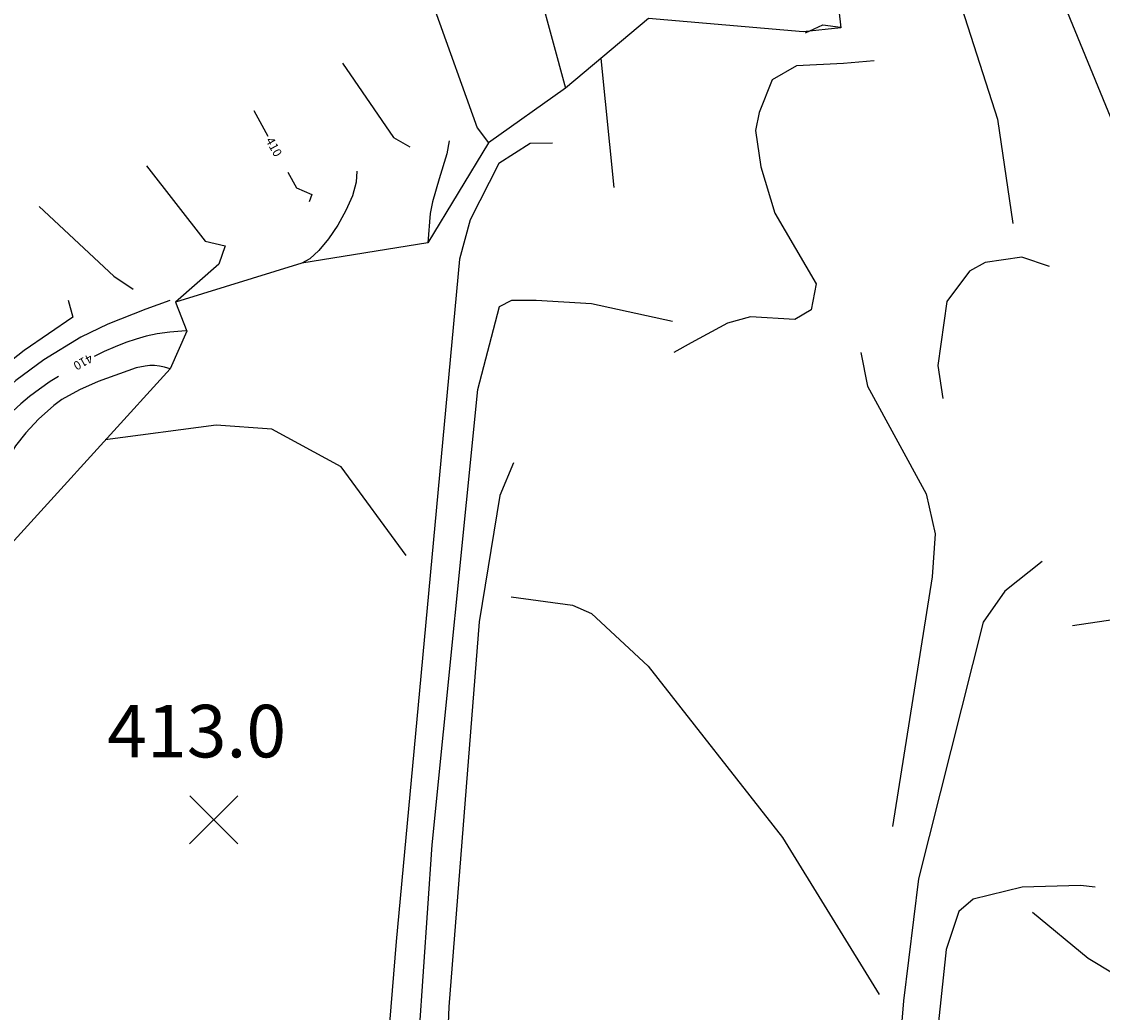
# Model space of a CAD drawing. Units: feet. Extents: x 5760627 to 5772291, y 2303777 to 2313381.
# Drawn here: x 5768931 to 5769054, y 2307215 to 2307328 of the extents above; entities that cross this region are included whole.
import ezdxf

# ---------------------------------------------------------------- set-up
doc = ezdxf.new("R2010")
doc.units = ezdxf.units.FT
doc.header["$MEASUREMENT"] = 0
doc.layers.get('0').update_dxf_attribs({"linetype": 'CONTINUOUS'})
for name, color, linetype in [('T-CONT-MAJ', 2, 'CONTINUOUS'), ('T-CONT-MAJ-TEXT_5', 2, 'CONTINUOUS'), ('T-CONT-MIN', 1, 'CONTINUOUS'), ('T-ELEVATIONS', 1, 'CONTINUOUS'), ('T-TOPO-BOUNDRY', 4, 'CONTINUOUS')]:
    doc.layers.add(name, color=color, linetype=linetype)
doc.styles.add('L80', font='simplex.shx', dxfattribs={"height": 0.8})

# ---------------------------------------------------------------- blocks, each defined once
blk = doc.blocks.new('$CROSS')
for p, q in [((-0.5, 0.5), (0.5, -0.5)), ((0.5, 0.5), (-0.5, -0.5))]:
    blk.add_line(p, q)

msp = doc.modelspace()

# ---------------------------------------------------------------- linework, layer by layer
at = {"layer": 'T-CONT-MAJ', "elevation": 420}
for points in [[(5769049.92, 2307330.47), (5769050.02, 2307330.03), (5769055.81, 2307315.94), (5769073.38, 2307280.6), (5769080.07, 2307263.24), (5769082.15, 2307244.57), (5769081.54, 2307235.42), (5769080.3, 2307230.13)], [(5769047.45, 2307266.61), (5769043.18, 2307263.19), (5769040.7, 2307259.67), (5769033.32, 2307230.35), (5769031.59, 2307216.44), (5769029.84, 2307195.39), (5769025.78, 2307141.81), (5769021.87, 2307122.34)], [(5769070.79, 2307256.09), (5769062.68, 2307259.24), (5769058.6, 2307260.37), (5769050.92, 2307259.24)]]:
    msp.add_lwpolyline(points, dxfattribs=at)
at = {"layer": 'T-CONT-MAJ'}
for points in [[(5769020.39, 2307326.98), (5769022.37, 2307327.89), (5769024.41, 2307327.6)], [(5768957.36, 2307318.08), (5768958.97, 2307315.15)], [(5768961.23, 2307311.06), (5768962.22, 2307309.26), (5768964, 2307308.51), (5768963.69, 2307307.67)], [(5768949.57, 2307292.92), (5768947.77, 2307292.78), (5768946.31, 2307292.58), (5768945.06, 2307292.32), (5768943.9, 2307291.99), (5768942.72, 2307291.59), (5768941.51, 2307291.12), (5768940.24, 2307290.56), (5768939.09, 2307290)], [(5768935.02, 2307287.72), (5768934.09, 2307287.13), (5768932.85, 2307286.28), (5768931.72, 2307285.44), (5768930.71, 2307284.6), (5768929.83, 2307283.75), (5768929.06, 2307282.87), (5768928.41, 2307281.97), (5768927.86, 2307281.07), (5768927.4, 2307280.17), (5768927.01, 2307279.29), (5768926.68, 2307278.42), (5768926.4, 2307277.54), (5768926.18, 2307276.65), (5768925.99, 2307275.71), (5768925.84, 2307274.73), (5768925.72, 2307273.72), (5768925.68, 2307273.2), (5768925.53, 2307272)]]:
    msp.add_lwpolyline(points, dxfattribs=at)
at = {"layer": 'T-CONT-MIN', "flags": 128}
for points, elevation in [([(5769033.06, 2307348.01), (5769034.86, 2307340.38), (5769042.34, 2307317.1), (5769044.09, 2307305.19)], 418), ([(5768997.01, 2307324.03), (5768998.5, 2307309.29)], 414), ([(5769028.25, 2307323.78), (5769024.72, 2307323.46), (5769019.36, 2307323.2), (5769016.6, 2307321.61), (5769015.1, 2307317.86), (5769014.69, 2307315.81), (5769015.31, 2307311.68), (5769016.88, 2307306.37), (5769021.62, 2307298.31), (5769021.04, 2307295.33), (5769019.19, 2307294.23), (5769014.12, 2307294.55), (5769011.5, 2307293.8), (5769007.33, 2307291.58), (5769005.34, 2307290.45)], 416), ([(5768991.47, 2307314.37), (5768988.93, 2307314.34), (5768985.36, 2307312.06), (5768982.09, 2307305.6), (5768980.85, 2307301.12), (5768976.3, 2307251.88), (5768973.63, 2307223.18), (5768969.56, 2307173.29)], 414), ([(5769048.28, 2307300.28), (5769045.1, 2307301.33), (5769040.93, 2307300.75), (5769039.15, 2307299.73), (5769036.53, 2307296.28), (5769035.53, 2307288.97), (5769036.09, 2307285.2)], 418), ([(5768967.95, 2307135.6), (5768972.12, 2307162.66), (5768974.47, 2307185.32), (5768974.73, 2307191.05), (5768975.25, 2307198.08), (5768977.73, 2307234.24), (5768982.96, 2307286.25), (5768985.41, 2307295.72), (5768986.82, 2307296.42), (5768989.62, 2307296.42), (5768995.94, 2307296.07), (5769005.2, 2307294.02)], 416), ([(5769026.71, 2307290.46), (5769027.5, 2307286.6), (5769034.17, 2307274.33), (5769035.22, 2307269.76), (5769034.87, 2307264.86), (5769030.35, 2307236.32)], 418), ([(5768974.76, 2307267.29), (5768967.34, 2307277.4), (5768959.42, 2307281.7), (5768953.06, 2307282.15), (5768940.38, 2307280.47)], 412), ([(5768987.04, 2307277.87), (5768985.46, 2307274.14), (5768983.09, 2307259.72), (5768979.63, 2307215.72), (5768978.9, 2307197.82), (5768978.11, 2307184.02), (5768976.81, 2307170.48), (5768973.2, 2307151.22), (5768966.67, 2307105.39)], 418), ([(5768986.76, 2307262.54), (5768993.78, 2307261.6), (5768995.94, 2307260.67), (5769002.43, 2307254.63), (5769017.77, 2307235.06), (5769028.81, 2307217.14)], 418), ([(5769053.48, 2307229.41), (5769051.83, 2307229.59), (5769045.16, 2307229.41), (5769039.56, 2307228.03), (5769037.91, 2307226.64), (5769036.47, 2307222.3), (5769027.67, 2307139.35), (5769025.85, 2307123.62), (5769024.29, 2307106.18), (5769023.01, 2307092.74)], 422), ([(5769046.32, 2307226.55), (5769052.7, 2307221.3), (5769062, 2307215.71), (5769067.18, 2307210.44), (5769070.3, 2307206.15), (5769083.03, 2307184.52)], 422)]:
    msp.add_lwpolyline(points, dxfattribs=dict(at, elevation=elevation))
at = {"layer": 'T-CONT-MIN'}
for points in [[(5768988.52, 2307337.04), (5768992.97, 2307320.64)], [(5768978.05, 2307329.59), (5768982.88, 2307316.1), (5768984.17, 2307314.41)], [(5768967.47, 2307323.51), (5768973.33, 2307315.03), (5768975.18, 2307313.96)], [(5768979.69, 2307314.64), (5768979.39, 2307313.16), (5768978.53, 2307310.28), (5768977.77, 2307307.65), (5768977.51, 2307306.32), (5768977.25, 2307302.99)], [(5768945.07, 2307311.79), (5768951.78, 2307303.19), (5768954.07, 2307302.66), (5768953.37, 2307300.54), (5768948.39, 2307296.2)], [(5768969.12, 2307311.18), (5768969.05, 2307309.9), (5768968.61, 2307308.36), (5768967.88, 2307306.68), (5768966.95, 2307305), (5768965.89, 2307303.43), (5768964.8, 2307302.1), (5768963.74, 2307301.14), (5768962.82, 2307300.68)], [(5768932.82, 2307307.12), (5768941.34, 2307299.19), (5768943.58, 2307297.69)], [(5768936.15, 2307296.43), (5768936.66, 2307294.49), (5768931.1, 2307290.68), (5768927.97, 2307288.26), (5768924.62, 2307285.74), (5768921.66, 2307280.09), (5768921.03, 2307271.51)], [(5768947.74, 2307296.38), (5768945, 2307295.41), (5768940.68, 2307293.69), (5768937.58, 2307292.2), (5768933.37, 2307289.61), (5768930.15, 2307287.25), (5768927.71, 2307285.08), (5768926.78, 2307284.04), (5768926, 2307282.93), (5768925.35, 2307281.69), (5768924.81, 2307280.23), (5768924.33, 2307278.44), (5768923.91, 2307276.13), (5768923.34, 2307271.32)], [(5768947.78, 2307288.6), (5768947.16, 2307288.79), (5768946.57, 2307288.91), (5768946, 2307288.96), (5768945.46, 2307288.96), (5768944.93, 2307288.91), (5768943.89, 2307288.7), (5768939.55, 2307287.13), (5768937.42, 2307286.18), (5768935.43, 2307285.08), (5768934.49, 2307284.41), (5768932.76, 2307282.86), (5768931.29, 2307281.27), (5768930.13, 2307279.79), (5768929.66, 2307279.04), (5768929.26, 2307278.26), (5768928.63, 2307276.55), (5768928.15, 2307274.64), (5768927.42, 2307271.08), (5768926.67, 2307267.4), (5768926.15, 2307264.84)]]:
    msp.add_lwpolyline(points, dxfattribs=at)
at = {"layer": 'T-TOPO-BOUNDRY'}
msp.add_lwpolyline([(5769055, 2307361.58), (5769049.22, 2307358.09), (5769041.65, 2307351.45), (5769036.33, 2307349.84), (5769030.89, 2307346.81), (5769024.03, 2307339.33), (5769023.97, 2307331.61), (5769024.42, 2307327.53), (5769020.12, 2307327.07), (5769002.47, 2307328.6), (5768992.97, 2307320.64), (5768984.17, 2307314.41), (5768977.25, 2307302.99), (5768962.82, 2307300.68), (5768948.39, 2307296.2), (5768949.68, 2307292.88), (5768947.78, 2307288.6), (5768926.15, 2307264.84)], dxfattribs=at)

# ---------------------------------------------------------------- block references
at = {"layer": 'T-ELEVATIONS', "xscale": 5.500000342726707, "yscale": 5.500000342726707, "zscale": 5.500000342726707, "rotation": 359.8686877344982}
msp.add_blockref('$CROSS', (5768952.77, 2307237.09, 413.02), dxfattribs=at)

# ---------------------------------------------------------------- texts
at = {"layer": 'T-CONT-MAJ-TEXT_5', "style": 'L80'}
for rotation, p in [(298.8671, (5768958.66, 2307314.69)), (209.2045, (5768938.6, 2307290.36))]:
    msp.add_text('410', height=1, rotation=rotation, dxfattribs=at).set_placement(p)
at = {"layer": 'T-ELEVATIONS'}
msp.add_text('413.0', height=6, rotation=0.0573, dxfattribs=at).set_placement((5768940.6, 2307244.21, 413.02))

doc.saveas('drawing.dxf')
